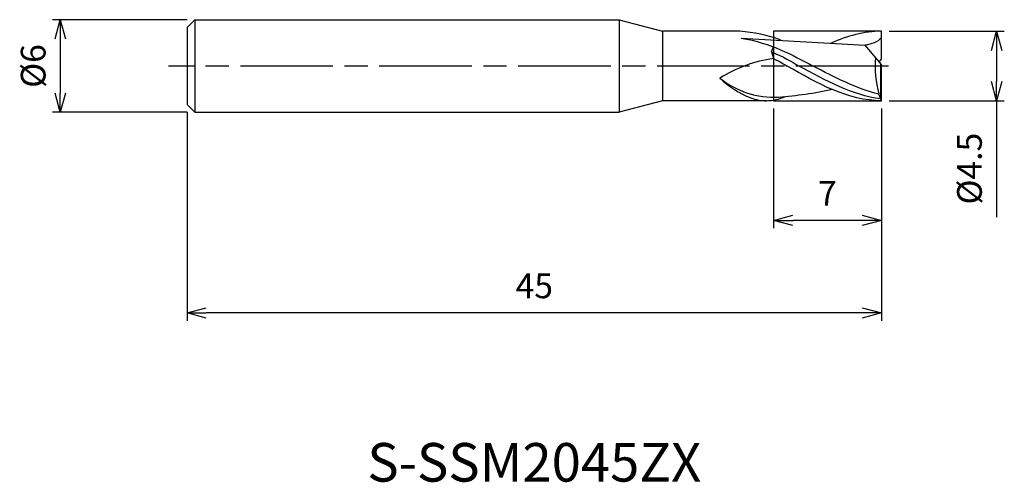
# Model space of a CAD drawing. Extents: x -55.8 to 8, y -27 to 3.
import ezdxf
from ezdxf.enums import TextEntityAlignment as Align

# ---------------------------------------------------------------- set-up
doc = ezdxf.new("R2010")
doc.units = 0
for name, pattern in [('AM_ISO08W050', [18, 12, -1.5, 3, -1.5]), ('AM_ISO08W050X2', [9, 6, -0.75, 1.5, -0.75]), ('AM_ISO09W050', [22.5, 12, -1.5, 3, -1.5, 3, -1.5])]:
    doc.linetypes.add(name, pattern=pattern)
doc.layers.get('0').update_dxf_attribs({"linetype": 'CONTINUOUS'})
doc.layers.get('DEFPOINTS').update_dxf_attribs({"linetype": 'CONTINUOUS'})
for name, color, linetype in [('AM_0', 7, 'CONTINUOUS'), ('AM_11', 3, 'AM_ISO09W050'), ('AM_5', 3, 'CONTINUOUS'), ('AM_6', 2, 'CONTINUOUS'), ('AM_7', 4, 'AM_ISO08W050')]:
    doc.layers.add(name, color=color, linetype=linetype)
doc.styles.add('ASAMI', font='simplex.shx', dxfattribs={"bigfont": 'EXTFONT.SHX'})
doc.styles.get("Standard").update_dxf_attribs({"font": 'simplex.shx', "bigfont": 'EXTFONT.SHX'})
doc.dimstyles.new('AM_JIS', dxfattribs={"dimscale": 0.5, "dimtxt": 3.2, "dimasz": 2.5, "dimexe": 1, "dimexo": 1, "dimgap": 1.5, "dimtad": 3, "dimdec": 3, "dimtxsty": 'ASAMI', "dimblk": 'OPEN30', "dimcen": 0, "dimclrd": 256, "dimclre": 256, "dimclrt": 2, "dimazin": 3, "dimtp": 0.1, "dimtm": 0.1, "dimtfac": 0.71, "dimtdec": 3, "dimtmove": 0, "dimatfit": 3, "dimtzin": 0})

# ---------------------------------------------------------------- blocks, each defined once
blk = doc.blocks.new('_OPEN30')
at = {"color": 0}
for p, q in [((-1, 0.268), (0, 0)), ((0, 0), (-1, -0.268)), ((0, 0), (-1, 0))]:
    blk.add_line(p, q, dxfattribs=at)
blk = doc.blocks.new('*D5')
at = {"layer": 'AM_5'}
for p, q in [((0.5, 2.25), (7.956, 2.25)), ((7.456, 1), (7.456, -1)), ((0.5, -2.25), (7.956, -2.25)), ((7.456, -2.25), (7.456, -9.8))]:
    blk.add_line(p, q, dxfattribs=at)
at = {"layer": 'DEFPOINTS', "color": 0}
for p in [(0, 2.25), (0, -2.25), (7.456, -2.25)]:
    blk.add_point(p, dxfattribs=at)
at = {"layer": 'AM_5', "xscale": 1.25, "yscale": 1.25, "zscale": 1.25}
for p, rotation in [((7.456, 2.25), 90), ((7.456, -2.25), 270)]:
    blk.add_blockref('_OPEN30', p, dxfattribs=dict(at, rotation=rotation))
at = {"layer": 'AM_5', "color": 2, "insert": (5.906, -6.65), "char_height": 1.6, "attachment_point": 5, "rotation": 90, "style": 'ASAMI'}
blk.add_mtext('%%c4.5', dxfattribs=at)
blk = doc.blocks.new('*D6')
at = {"layer": 'AM_5'}
for p, q in [((-45, -3), (-45, -16.500001)), ((0, -2.75), (0, -16.500001)), ((-1.25, -16.000001), (-43.75, -16.000001))]:
    blk.add_line(p, q, dxfattribs=at)
at = {"layer": 'DEFPOINTS', "color": 0}
for p in [(-45, -2.5), (0, -2.25), (-45, -16.000001)]:
    blk.add_point(p, dxfattribs=at)
at = {"layer": 'AM_5', "xscale": 1.25, "yscale": 1.25, "zscale": 1.25, "rotation": 180}
blk.add_blockref('_OPEN30', (-45, -16.000001), dxfattribs=at)
at = {"layer": 'AM_5', "xscale": 1.25, "yscale": 1.25, "zscale": 1.25}
blk.add_blockref('_OPEN30', (0, -16.000001), dxfattribs=at)
at = {"layer": 'AM_5', "color": 2, "insert": (-22.5, -14.450001), "char_height": 1.6, "attachment_point": 5, "style": 'ASAMI'}
blk.add_mtext('45', dxfattribs=at)
blk = doc.blocks.new('*D7')
at = {"layer": 'AM_5'}
for p, q in [((-7, -2.75), (-7, -10.500001)), ((0, -2.75), (0, -10.500001)), ((-1.25, -10.000001), (-5.75, -10.000001))]:
    blk.add_line(p, q, dxfattribs=at)
at = {"layer": 'DEFPOINTS', "color": 0}
for p in [(-7, -2.25), (0, -2.25), (-7, -10.000001)]:
    blk.add_point(p, dxfattribs=at)
at = {"layer": 'AM_5', "xscale": 1.25, "yscale": 1.25, "zscale": 1.25, "rotation": 180}
blk.add_blockref('_OPEN30', (-7, -10.000001), dxfattribs=at)
at = {"layer": 'AM_5', "xscale": 1.25, "yscale": 1.25, "zscale": 1.25}
blk.add_blockref('_OPEN30', (0, -10.000001), dxfattribs=at)
at = {"layer": 'AM_5', "color": 2, "insert": (-3.5, -8.450001), "char_height": 1.6, "attachment_point": 5, "style": 'ASAMI'}
blk.add_mtext('7', dxfattribs=at)
blk = doc.blocks.new('*D8')
at = {"layer": 'AM_5'}
for p, q in [((-45, 3), (-53.711, 3)), ((-53.211, 1.75), (-53.211, -1.75)), ((-45, -3), (-53.711, -3))]:
    blk.add_line(p, q, dxfattribs=at)
at = {"layer": 'DEFPOINTS', "color": 0}
for p in [(-44.5, 3), (-53.211, -3), (-44.5, -3)]:
    blk.add_point(p, dxfattribs=at)
at = {"layer": 'AM_5', "xscale": 1.25, "yscale": 1.25, "zscale": 1.25}
for p, rotation in [((-53.211, 3), 90), ((-53.211, -3), 270)]:
    blk.add_blockref('_OPEN30', p, dxfattribs=dict(at, rotation=rotation))
at = {"layer": 'AM_5', "color": 2, "insert": (-54.761, 0), "char_height": 1.6, "attachment_point": 5, "rotation": 90, "style": 'ASAMI'}
blk.add_mtext('%%c6', dxfattribs=at)

msp = doc.modelspace()

# ---------------------------------------------------------------- linework, layer by layer
at = {"layer": 'AM_0'}
for p, q in [((-44.5, 3), (-45, 2.5)), ((-44.5, 3), (-44.5, -3)), ((-44.5, 3), (-17, 3)), ((-17, 3), (-17, -3)), ((-17, 3), (-14.201, 2.25)), ((-45, 2.5), (-45, -2.5)), ((-9.18, 2.25), (-14.201, 2.25)), ((-14.201, 2.25), (-14.201, -2.25)), ((0, 0.45), (0, 2.25)), ((-9.0846, 1.8094), (-1.0605, 1.3538)), ((0, 0.09), (-1.0605, 1.3538)), ((-7.1199, 0.9164), (-7.0004, 1.2392)), ((-7.1199, 0.9164), (-7.0004, 0.4894)), ((-0.151, 0.27), (0, 0.45)), ((-0.0473, -2.13), (-0.0473, 0.1463)), ((0, -2.25), (0, 0.09)), ((-0.1688, -1.8352), (-0.1688, -1.811)), ((-0.0473, -2.13), (-0.1688, -1.8352)), ((-45, -2.5), (-44.5, -3)), ((-14.201, -2.25), (-17, -3)), ((-7.4501, -2.25), (-14.201, -2.25)), ((0, -2.25), (-0.0473, -2.13)), ((-44.5, -3), (-17, -3))]:
    msp.add_line(p, q, dxfattribs=at)
for centre, radius, start, end in [((-10.0147, -8.2013), 10.4846, 70.537017, 85.433771), ((-5.6844, -8.4916), 9.0769, 98.336693, 121.817328), ((6.393, 0.0095), 6.8096, 175.363518, 195.505511), ((-6.9941, 3.458), 5.4799, 230.634385, 273.29599), ((-6.4192, 3.3084), 5.7543, 225.256839, 249.146244), ((-8.5915, 23.2305), 25.3158, 274.332683, 282.350861), ((-7.4724, 0.5739), 2.824, 249.364432, 270.451688), ((-7.4606, 0.6675), 2.9175, 270.205061, 295.117041)]:
    msp.add_arc(centre, radius, start, end, dxfattribs=at)
for points in [[(0, 2.25), (-1.1368, 2.25), (-2.2188, 1.9423), (-3.2746, 1.4877)], [(-9.0846, 1.8094), (-7.1411, 1.4781), (-5.7984, 0.7169), (-4.4301, 0)], [(0, 1.8336), (-0.249, 1.536), (-0.6763, 1.4083), (-1.0605, 1.3538)], [(-7.1199, 0.9164), (-6.3557, 0.6038), (-5.8451, 0.2818), (-5.3345, 0)], [(-7.0004, 0.4894), (-6.5398, 0.2672), (-6.3299, 0.1197), (-6.12, 0)], [(-0.0473, -2.13), (-1.8927, -1.8999), (-3.6136, -0.9499), (-5.3345, 0)], [(-0.1688, -1.8352), (-1.6295, -1.4674), (-3.0298, -0.7337), (-4.4301, 0)], [(0, -2.25), (-2.1735, -2.25), (-4.1467, -1.125), (-6.12, 0)]]:
    msp.add_open_spline(points, degree=3, dxfattribs=at)
at = {"layer": 'AM_11'}
for p, q in [((0, 2.25), (-7, 2.25)), ((-7, 2.25), (-7, -2.25)), ((-7, -2.25), (0, -2.25))]:
    msp.add_line(p, q, dxfattribs=at)
at = {"layer": 'AM_7', "linetype": 'AM_ISO08W050X2'}
msp.add_line((0.4558, 0), (-46.2106, 0), dxfattribs=at)

# ---------------------------------------------------------------- texts
at = {"layer": 'AM_6'}
msp.add_text('S-SSM2045ZX', height=2.5, dxfattribs=at).set_placement((-22.5, -26), align=Align.MIDDLE)

# ---------------------------------------------------------------- dimensions: what is measured, and where the dimension line sits
at = {"layer": 'AM_5'}
for base, p1, p2, angle, picture, middle in [((-53.2106, -3), (-44.5, 3), (-44.5, -3), 270, '*D8', (-54.7606, 0)), ((7.4558, -2.25), (0, 2.25), (0, -2.25), 90, '*D5', (5.9058, -6.65))]:
    dim = msp.add_linear_dim(base=base, p1=p1, p2=p2, angle=angle, text='%%c<>', dimstyle='AM_JIS', dxfattribs=at)
    dim.commit()
    dim.dimension.update_dxf_attribs({"geometry": picture, "text_midpoint": middle})
for base, p2, picture, middle in [((-45, -16), (-45, -2.5), '*D6', (-22.5, -14.45)), ((-7, -10), (-7, -2.25), '*D7', (-3.5, -8.45))]:
    dim = msp.add_linear_dim(base=base, p1=(0, -2.25), p2=p2, angle=0, dimstyle='AM_JIS', dxfattribs=at)
    dim.commit()
    dim.dimension.update_dxf_attribs({"geometry": picture, "text_midpoint": middle})

doc.saveas('drawing.dxf')
